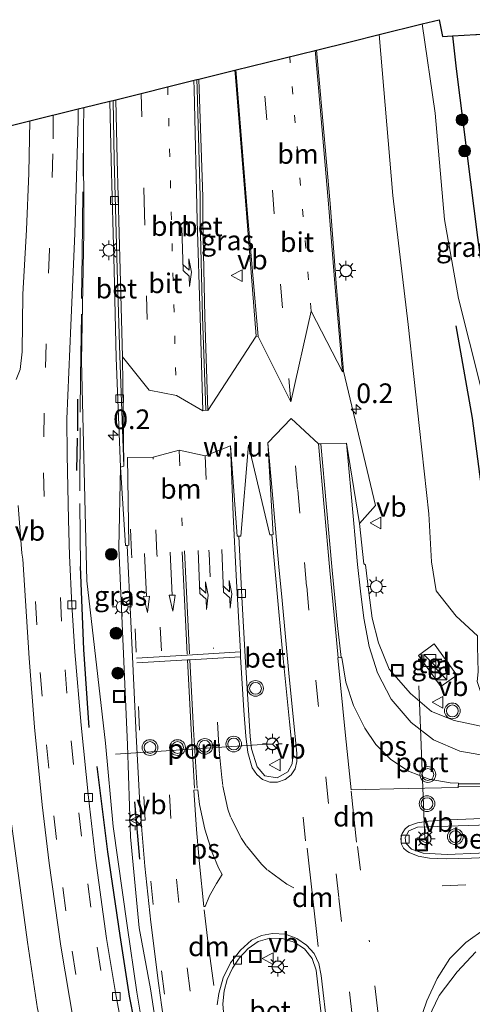
# Model space of a CAD drawing. Units: metres. Extents: x 149997 to 159993, y 406249 to 412505.
# Drawn here: x 150853 to 150911, y 409635 to 409760 of the extents above; entities that cross this region are included whole.
import ezdxf
from ezdxf.enums import TextEntityAlignment as Align

# ---------------------------------------------------------------- set-up
doc = ezdxf.new("R2010")
doc.units = ezdxf.units.M
for name, pattern in [('IE-TERREINAFSCHEIDING', [10, 8, -2]), ('VW-1-3_STREEP', [4, 1, -3]), ('VW-3-9_STREEP', [12, 3, -9])]:
    doc.linetypes.add(name, pattern=pattern)
doc.layers.get('0').update_dxf_attribs({"lineweight": 25})
for name, color, linetype, lineweight in [('B-ME-AM-KILOMETR-S-B1', 7, 'Continuous', 18), ('B-ME-GR-BOOM-S-B1', 93, 'Continuous', 18), ('B-ME-GW-KRUINLIJN-L-B1', 93, 'Continuous', 18), ('B-ME-GW-TEENLIJN-L-B1', 93, 'Continuous', 18), ('B-ME-IE-GRASLAND-GV-B6', 93, 'Continuous', 18), ('B-ME-IE-GRONDWERKLIJN-GROND_NIETINGERICHT-GV-B6', 253, 'Continuous', 18), ('B-ME-IE-HULPGEOMETRIE-L-B1', 53, 'Continuous', 18), ('B-ME-IE-INRICHTINGSELEMENT-S-B1', 253, 'Continuous', 18), ('B-ME-IE-MEUBILAIR_WEGMEUBILAIR-LICHTMAST-S-B1', 8, 'Continuous', 18), ('B-ME-IE-TERREINAFSCHEIDING-RASTERHEKWERK-L-B1', 8, 'IE-TERREINAFSCHEIDING', 18), ('B-ME-VH-VERH_SOORT-BETON-OVERIG-GV-B6', 8, 'IE-TERREINAFSCHEIDING-NATUURLIJK-HOUTWAL', 18), ('B-ME-VH-VERH_SOORT-BITUMEN-GV-B6', 8, 'IE-TERREINAFSCHEIDING-NATUURLIJK-HOUTWAL', 18), ('B-ME-VH-VERH_SOORT-TEGELS-GV-B6', 8, 'Continuous', 18), ('B-ME-VV-KOLK-S-B1', 8, 'Continuous', 18), ('B-ME-VW-MARKERING-13STREEP-045-L-B1', 255, 'VW-1-3_STREEP', 18), ('B-ME-VW-MARKERING-39STREEP-015-L-B1', 255, 'VW-3-9_STREEP', 18), ('B-ME-VW-MARKERING-DRIEHOEK-L-B1', 7, 'VW-HAAIETAND70-R-B', 18), ('B-ME-VW-MARKERING-PIJLLI750-S-B1', 7, 'Continuous', 18), ('B-ME-VW-MARKERING-PIJLRD750-S-B1', 7, 'Continuous', 18), ('B-ME-VW-MARKERING-STREEP-015-L-B1', 7, 'Continuous', 18), ('B-ME-VW-MARKERING-VLAKMARK-GV-B6', 7, 'Continuous', 18), ('B-ME-VW-MEUBILAIR_WEGMEUBILAIR-PORTAAL-L-B1', 8, 'Continuous', 18), ('B-ME-VW-MEUBILAIR_WEGMEUBILAIR-RONA-S-B1', 8, 'Continuous', 18), ('B-ME-VW-MEUBILAIR_WEGMEUBILAIR-VERKEERSBORD-S-B1', 8, 'Continuous', 18), ('B-ME-VW-MEUBILAIR_WEGMEUBILAIR-VERKEERSLICHT-S-B1', 13, 'Continuous', 18)]:
    doc.layers.add(name, color=color, linetype=linetype, lineweight=lineweight)
for name, color, linetype in [('B-ME-GR-BOMENRIJ-L-B1', 10, 'Continuous'), ('B-ME-GW-INSTEEKWATERGANG-L-B1', 10, 'Continuous'), ('B-ME-IE-TERREINAFSCHEIDING-HAAG-L-B1', 10, 'Continuous'), ('B-ME-IE-TERREINAFSCHEIDING-HAAGRASTER-L-B1', 10, 'Continuous'), ('B-ME-IE-TERREINAFSCHEIDING-SCHRIKHEK-L-B1', 10, 'Continuous'), ('B-ME-KG-KADASTRAAL-OPNAMEDTMGRENS-L-B1', 10, 'Continuous')]:
    doc.layers.add(name, color=color, linetype=linetype)
doc.styles.add('NLCS-ISO', font='NLCS-ISO.TTF')
doc.linetypes.add('IE-TERREINAFSCHEIDING-NATUURLIJK-HOUTWAL', pattern='A,7,-1.5,[67,NLCS.SHX,S=0.75,R=45,X=0,Y=0],-1.5,7,-1.5,[70,NLCS.SHX,S=0.75,R=0,X=0,Y=0],-1.5', length=20)
doc.linetypes.add('VW-HAAIETAND70-R-B', pattern='A,0,-0.5,[153,NLCS.SHX,S=1,R=180,X=-0.375,Y=0],-0.5', length=1)

# ---------------------------------------------------------------- blocks, each defined once
blk = doc.blocks.new('hecto')
for p, q in [((0, 0.625), (-0.625, 0)), ((0, -0.625), (0, 0.625)), ((-0.625, 0), (0.625, 0)), ((0.625, 0), (0, -0.625))]:
    blk.add_line(p, q)
blk = doc.blocks.new('pijll')
for p, q in [((0, 0, 0.1), (5.45, 0, 0.1)), ((5.7, 1.05, 0.1), (4, 0.75, 0.1)), ((4, 0.75, 0.1), (5.45, 0.75, 0.1)), ((5.45, 0.75, 0.1), (4.7, 0, 0.1)), ((6.2, 0.75, 0.1), (5.45, 0, 0.1)), ((7.5, 0.75, 0.1), (5.7, 1.05, 0.1)), ((7.5, 0.75, 0.1), (6.2, 0.75, 0.1))]:
    blk.add_line(p, q)
blk = doc.blocks.new('pijl')
for p, q in [((0, 0, 0.1), (5.45, 0, 0.1)), ((7.5, 0, 0.1), (5.45, 0.375, 0.1)), ((5.45, 0.375, 0.1), (5.45, -0.375, 0.1)), ((5.45, -0.375, 0.1), (7.5, 0, 0.1))]:
    blk.add_line(p, q)
blk = doc.blocks.new('boom')
h = blk.add_hatch(color=256)
edge = h.paths.add_edge_path()
edge.add_arc((0, 0), 0.75, 0, 360)
blk.add_circle((0, 0), 0.75)
blk = doc.blocks.new('kast')
blk.add_line((-0.75, -0.75), (0.75, 0.75))
blk.add_lwpolyline([(-0.75, 0.75), (0.75, 0.75), (0.75, -0.75), (-0.75, -0.75)], close=True)
blk = doc.blocks.new('dtb')
blk.add_circle((0, 0), 0.75)
blk = doc.blocks.new('verkeerslicht')
for radius in [1, 0.75]:
    blk.add_circle((0, 0), radius)
blk = doc.blocks.new('lantaarnpaal')
for p, q in [((-0.75, 0), (-1.25, 0)), ((-0.88, 0.88), (-0.53, 0.53)), ((0, 0.75), (0, 1.25)), ((0.53, 0.53), (0.88, 0.88)), ((0.75, 0), (1.25, 0)), ((-0.53, -0.53), (-0.88, -0.88)), ((0, -0.75), (0, -1.25)), ((0.53, -0.53), (0.88, -0.88))]:
    blk.add_line(p, q)
blk.add_circle((0, 0), 0.75)
blk = doc.blocks.new('kolk')
blk.add_lwpolyline([(-0.5, -0.5), (0.5, -0.5), (0.5, 0.5), (-0.5, 0.5)], close=True)
blk = doc.blocks.new('put')
for p, q in [((0.75, 0.75), (-0.75, 0.75)), ((-0.75, 0.75), (-0.75, -0.75)), ((0.75, -0.75), (0.75, 0.75)), ((-0.75, -0.75), (0.75, -0.75))]:
    blk.add_line(p, q)
blk.add_lwpolyline([(-0.625, 0.625), (0.625, 0.625), (0.625, -0.625), (-0.625, -0.625)], close=True)
blk = doc.blocks.new('verkeersbord')
for p, q in [((0, 0.75), (-0.75, -0.625)), ((0.75, -0.625), (0, 0.75)), ((-0.75, -0.625), (0.75, -0.625))]:
    blk.add_line(p, q)
blk = doc.blocks.new('wegwijzer')
for q in [(-0.53, -0.53), (0, 0.75), (0.53, -0.53)]:
    blk.add_line((0, 0), q)
blk.add_circle((0, 0), 0.75)

msp = doc.modelspace()

# ---------------------------------------------------------------- linework, layer by layer
at = {"layer": 'B-ME-GR-BOMENRIJ-L-B1'}
msp.add_polyline3d([(150912.068, 409698.353, 3.781), (150910.554, 409709.688, 3.875), (150908.488, 409721.403, 3.787)], dxfattribs=at)
at = {"layer": 'B-ME-GW-INSTEEKWATERGANG-L-B1'}
msp.add_polyline3d([(150908.0384, 409758.2338, 2.6145), (150908.511, 409754.048, 2.622), (150911.202, 409732.629, 2.622), (150912.683, 409721.726, 2.934), (150913.329, 409709.366, 3.042), (150914.443, 409702.526, 3.055), (150915.187, 409699.088, 3.043)], dxfattribs=at)
at = {"layer": 'B-ME-GW-KRUINLIJN-L-B1'}
msp.add_line((150905.037, 409697.537, 6.883), (150905.356, 409691.433, 6.765), dxfattribs=at)
for points in [[(150898.6934, 409758.4137, 6.2903), (150900.448, 409737.976, 6.441), (150902.411, 409721.584, 6.567), (150903.836, 409708.376, 6.679), (150905.037, 409697.537, 6.883)], [(150870.216, 409624.794, 8.321), (150870.845, 409629.404, 8.429), (150869.672, 409637.162, 8.306), (150868.215, 409644.936, 8.113), (150867.096, 409656.493, 7.9), (150866.714, 409668.186, 7.722), (150865.643, 409693.21, 7.357), (150865.831, 409703.443, 7.36)], [(150849.275, 409691.359, 6.183), (150849.434, 409675.028, 6.372), (150851.895, 409658.77, 6.673), (150854.022, 409643.121, 7.066)], [(150935.31, 409672.93, 7.324), (150927.305, 409672.152, 7.282), (150919.669, 409672.258, 7.179), (150915.998, 409672.674, 7.137), (150913.262, 409673.625, 7.047), (150911.601, 409674.943, 6.988), (150911.178, 409676.223, 6.98), (150911.302, 409677.434, 6.945), (150911.22, 409680.671, 6.802), (150911.209, 409682.024, 6.693), (150908.482, 409684.532, 6.718), (150905.951, 409687.742, 6.692), (150905.356, 409691.433, 6.765)], [(150896.672, 409490.448, 10.052), (150895.939, 409495.292, 10.1), (150892.529, 409505, 9.915), (150888.684, 409520.491, 9.759), (150884.64, 409532.438, 9.407), (150880.767, 409545.467, 9.165), (150875.883, 409561.809, 8.925), (150872.015, 409573.562, 8.608), (150867.817, 409587.302, 8.344), (150864.468, 409600.218, 8.18), (150861.135, 409613.699, 7.921), (150857.908, 409624.483, 7.612), (150855.28, 409634.651, 7.239), (150854.022, 409643.121, 7.066)]]:
    msp.add_polyline3d(points, dxfattribs=at)
at = {"layer": 'B-ME-GW-TEENLIJN-L-B1'}
msp.add_line((150861.142, 409746.362, 6.01), (150861.168, 409733.352, 6.119), dxfattribs=at)
for points in [[(150914.443, 409702.526, 3.055), (150908.782, 409724.88, 3.159), (150907.007, 409734.908, 2.843), (150905.846, 409748.422, 2.753), (150904.181, 409759.7714, 2.8343)], [(150861.584, 409688.998, 6.639), (150860.877, 409716.939, 6.232), (150861.168, 409733.352, 6.119)], [(150868.104, 409624.241, 7.936), (150868.711, 409629.125, 7.869), (150869.068, 409629.889, 7.864), (150867.908, 409636.728, 7.653), (150866.709, 409645.233, 7.489), (150864.904, 409657.795, 7.159), (150863.944, 409668.377, 6.971), (150861.584, 409688.998, 6.639)]]:
    msp.add_polyline3d(points, dxfattribs=at)
at = {"layer": 'B-ME-IE-GRASLAND-GV-B6'}
for points in [[(150906.3219, 409760.3011, 2.7045), (150906.7427, 409758.1611, 2.6876), (150908.0384, 409758.2338, 2.6145), (150908.511, 409754.048, 2.622), (150911.202, 409732.629, 2.622), (150912.683, 409721.726, 2.934), (150913.329, 409709.366, 3.042), (150914.443, 409702.526, 3.055), (150908.782, 409724.88, 3.159), (150907.007, 409734.908, 2.843), (150905.846, 409748.422, 2.753), (150904.181, 409759.7714, 2.8343), (150906.3219, 409760.3011, 2.7045)], [(150898.6934, 409758.4137, 6.2903), (150904.181, 409759.7714, 2.8343), (150905.846, 409748.422, 2.753), (150907.007, 409734.908, 2.843), (150908.782, 409724.88, 3.159), (150914.443, 409702.526, 3.055)], [(150890.7583, 409756.4504, 6.3738), (150895.0123, 409757.5029, 6.3299), (150898.6934, 409758.4137, 6.2903), (150900.448, 409737.976, 6.441), (150902.411, 409721.584, 6.567), (150903.836, 409708.376, 6.679), (150905.037, 409697.537, 6.883), (150905.356, 409691.433, 6.765), (150905.951, 409687.742, 6.692), (150908.482, 409684.532, 6.718), (150911.209, 409682.024, 6.693)], [(150911.209, 409682.024, 6.693), (150908.482, 409684.532, 6.718), (150905.951, 409687.742, 6.692), (150905.356, 409691.433, 6.765), (150905.037, 409697.537, 6.883), (150903.836, 409708.376, 6.679), (150902.411, 409721.584, 6.567), (150900.448, 409737.976, 6.441), (150898.6934, 409758.4137, 6.2903)], [(150911.202, 409732.629, 2.622), (150908.511, 409754.048, 2.622), (150908.0384, 409758.2338, 2.6145), (150911.0017, 409758.4001, 2.058)], [(150912.421, 409670.388, 7.264), (150908.26, 409671.243, 7.294), (150905.372, 409672.395, 7.264), (150902.679, 409674.703, 7.251), (150899.978, 409677.773, 7.206), (150898.636, 409681.144, 7.186), (150897.833, 409684.273, 7.155), (150897.409, 409687.533, 7.101), (150896.975, 409691.059, 7.053), (150896.756, 409691.167, 7.067), (150896.233, 409696.308, 6.996), (150898.259, 409698.584, 6.92), (150894.193, 409715.653, 6.831), (150893.271, 409726.807, 6.705), (150892.491, 409736.928, 6.605), (150891.076, 409752.682, 6.405), (150890.7583, 409756.4504, 6.3738)], [(150883.098, 409720.082, 6.972), (150876.949, 409710.647, 7.104), (150876.579, 409722.555, 6.99), (150876.296, 409734.696, 6.898), (150876.301, 409737.779, 6.908), (150875.844, 409751.475, 6.736), (150875.8058, 409752.7507, 6.7193), (150880.3731, 409753.8808, 6.6276), (150880.442, 409753.009, 6.638), (150881.843, 409735.713, 6.802), (150883.098, 409720.082, 6.972)], [(150865.853, 409633.288, 7.58), (150865.312, 409636.201, 7.52), (150864.07, 409643.581, 7.358), (150862.672, 409653.777, 7.126), (150861.776, 409661.489, 6.911), (150860.845, 409670.662, 6.758), (150860.06, 409679.997, 6.6), (150859.657, 409685.956, 6.473), (150859.359, 409692.206, 6.375), (150859.229, 409696.752, 6.294), (150859.054, 409705.014, 6.202), (150859.035, 409709.573, 6.098), (150859.534, 409721.457, 5.922), (150860.045, 409733.123, 5.858), (150860.463, 409747.566, 5.822), (150860.4789, 409748.9585, 5.8269), (150861.1852, 409749.1333, 6.0067), (150861.142, 409746.362, 6.01), (150861.168, 409733.352, 6.119), (150860.877, 409716.939, 6.232), (150861.584, 409688.998, 6.639), (150863.944, 409668.377, 6.971), (150864.904, 409657.795, 7.159), (150866.709, 409645.233, 7.489), (150867.908, 409636.728, 7.653), (150869.068, 409629.889, 7.864)], [(150869.068, 409629.889, 7.864), (150867.908, 409636.728, 7.653), (150866.709, 409645.233, 7.489), (150864.904, 409657.795, 7.159), (150863.944, 409668.377, 6.971), (150861.584, 409688.998, 6.639), (150860.877, 409716.939, 6.232), (150861.168, 409733.352, 6.119), (150861.142, 409746.362, 6.01), (150861.1852, 409749.1333, 6.0067), (150864.4932, 409749.9517, 6.7916)], [(150864.4932, 409749.9517, 6.7916), (150864.679, 409742.466, 6.88), (150865.024, 409728.467, 7), (150865.305, 409717.353, 7.13), (150865.831, 409703.443, 7.36), (150865.643, 409693.21, 7.357), (150866.714, 409668.186, 7.722), (150867.096, 409656.493, 7.9), (150868.215, 409644.936, 8.113), (150869.672, 409637.162, 8.306), (150870.845, 409629.404, 8.429)], [(150836.7642, 409743.0909, 5.3521), (150854.3374, 409747.4389, 5.7031), (150854.202, 409740.812, 5.748), (150853.883, 409733.585, 5.778), (150853.447, 409725.414, 5.856), (150853.332, 409718.086, 5.948), (150853.088, 409715.877, 6), (150852.607, 409714.591, 6.006)], [(150870.845, 409629.404, 8.429), (150869.672, 409637.162, 8.306), (150868.215, 409644.936, 8.113), (150867.096, 409656.493, 7.9), (150866.714, 409668.186, 7.722), (150865.643, 409693.21, 7.357), (150865.831, 409703.443, 7.36), (150866.472, 409693.487, 7.413), (150866.704, 409693.507, 7.285), (150867.149, 409683.835, 7.431), (150867.528, 409675.743, 7.589), (150867.82, 409669.38, 7.688), (150868.334, 409659.879, 7.833), (150868.936, 409652.761, 7.93), (150869.714, 409645.655, 8.028), (150870.68, 409637.894, 8.171), (150871.717, 409630.252, 8.351)], [(150852.841, 409698.575, 6.262), (150853.3, 409692.51, 6.362), (150853.433, 409691.747, 6.37), (150854.224, 409679.201, 6.588), (150854.923, 409670.413, 6.729), (150855.884, 409660.543, 6.931), (150856.791, 409653.125, 7.079), (150858.253, 409642.602, 7.359), (150859.932, 409632.822, 7.6)], [(150906.567, 409675.579, 7.153), (150908.586, 409677.026, 7.15), (150905.717, 409681, 7.108), (150903.7, 409679.526, 7.113), (150906.567, 409675.579, 7.153)], [(150851.895, 409658.77, 6.673), (150854.022, 409643.121, 7.066)], [(150855.28, 409634.651, 7.239), (150854.022, 409643.121, 7.066), (150851.895, 409658.77, 6.673)], [(150854.022, 409643.121, 7.066), (150855.28, 409634.651, 7.239)], [(150904.968, 409633.469, 7.735), (150906.352, 409636.334, 7.656), (150908.645, 409639.344, 7.556), (150910.994, 409641.869, 7.485)]]:
    msp.add_polyline3d(points, dxfattribs=at)
at = {"layer": 'B-ME-IE-GRONDWERKLIJN-GROND_NIETINGERICHT-GV-B6'}
msp.add_polyline3d([(150890.093, 409723.281, 6.957), (150894.041, 409715.579, 6.831), (150894.193, 409715.653, 6.831), (150898.259, 409698.584, 6.92), (150896.233, 409696.308, 6.996), (150894.562, 409706.497, 6.911), (150891.295, 409706.415, 6.987), (150891.011, 409706.416, 7), (150887.55, 409709.639, 7.046), (150884.577, 409706.543, 7.155), (150885.259, 409694.906, 7.271), (150885.06, 409694.869, 7.269), (150884.838, 409694.843, 7.384), (150882.101, 409706.279, 7.455), (150881.119, 409694.675, 7.458), (150880.895, 409694.704, 7.333), (150880.67, 409694.674, 7.363), (150879.838, 409706.148, 7.236), (150876.617, 409704.883, 7.221), (150873.301, 409705.594, 7.224), (150869.98, 409704.725, 7.209), (150866.723, 409704.68, 7.148), (150866.909, 409693.543, 7.31), (150866.704, 409693.507, 7.285), (150866.472, 409693.487, 7.413), (150865.831, 409703.443, 7.36), (150866.279, 409703.59, 7.074), (150866.103, 409717.482, 6.92), (150869.475, 409713.246, 7.112), (150872.948, 409712.563, 7.124), (150876.327, 409710.615, 7.102), (150876.688, 409710.697, 7.076), (150876.949, 409710.647, 7.104), (150883.098, 409720.082, 6.972), (150883.339, 409720.046, 7.008), (150887.475, 409711.738, 7.109), (150890.093, 409723.281, 6.957)], dxfattribs=at)
at = {"layer": 'B-ME-IE-HULPGEOMETRIE-L-B1'}
for p, q in [((150883.098, 409720.082, 6.972), (150876.949, 409710.647, 7.104)), ((150898.259, 409698.584, 6.92), (150894.193, 409715.653, 6.831)), ((150876.949, 409710.647, 7.104), (150876.688, 409710.697, 7.076)), ((150866.279, 409703.59, 7.074), (150865.831, 409703.443, 7.36))]:
    msp.add_line(p, q, dxfattribs=at)
for points in [[(150894.193, 409715.653, 6.831), (150894.041, 409715.579, 6.831), (150890.093, 409723.281, 6.957), (150887.475, 409711.738, 7.109), (150883.339, 409720.046, 7.008), (150883.098, 409720.082, 6.972)], [(150876.688, 409710.697, 7.076), (150876.327, 409710.615, 7.102), (150872.948, 409712.563, 7.124), (150869.475, 409713.246, 7.112), (150866.103, 409717.482, 6.92), (150866.279, 409703.59, 7.074)]]:
    msp.add_polyline3d(points, dxfattribs=at)
at = {"layer": 'B-ME-IE-TERREINAFSCHEIDING-HAAG-L-B1'}
msp.add_polyline3d([(150868.246, 409629.811, 7.774), (150867.006, 409636.243, 7.619), (150865.802, 409643.937, 7.451), (150864.223, 409654.565, 7.198), (150862.864, 409665.399, 7)], dxfattribs=at)
at = {"layer": 'B-ME-IE-TERREINAFSCHEIDING-HAAGRASTER-L-B1'}
msp.add_polyline3d([(150861.862, 409670.391, 6.846), (150861.184, 409680.295, 6.71), (150860.742, 409690.838, 6.462)], dxfattribs=at)
at = {"layer": 'B-ME-IE-TERREINAFSCHEIDING-RASTERHEKWERK-L-B1'}
msp.add_polyline3d([(150860.742, 409690.838, 6.462), (150860.686, 409700.441, 6.356), (150860.758, 409714.887, 6.122), (150860.979, 409730.432, 5.958), (150861.142, 409746.362, 6.01), (150861.1852, 409749.1333, 6.0067)], dxfattribs=at)
at = {"layer": 'B-ME-IE-TERREINAFSCHEIDING-SCHRIKHEK-L-B1'}
for p, q in [((150860.4, 409712.109, 6.945), (150860.36, 409708.065, 7.012)), ((150860.321, 409707.116, 6.995), (150860.272, 409703.036, 6.995)), ((150868.301, 409653.657, 7.996), (150867.675, 409660.937, 7.912))]:
    msp.add_line(p, q, dxfattribs=at)
at = {"layer": 'B-ME-KG-KADASTRAAL-OPNAMEDTMGRENS-L-B1'}
msp.add_polyline3d([(150836.7642, 409743.0909, 5.3521), (150854.3374, 409747.4389, 5.7031), (150860.4789, 409748.9585, 5.8269), (150861.1852, 409749.1333, 6.0067), (150864.4932, 409749.9517, 6.7916), (150864.895, 409750.0512, 6.4531), (150875.5599, 409752.6899, 6.6651), (150875.8058, 409752.7507, 6.7193), (150880.3731, 409753.8808, 6.6276), (150890.7583, 409756.4504, 6.3738), (150895.0123, 409757.5029, 6.3299), (150898.6934, 409758.4137, 6.2903), (150904.181, 409759.7714, 2.8343), (150906.3219, 409760.3011, 2.7045), (150906.7427, 409758.1611, 2.6876), (150908.0384, 409758.2338, 2.6145), (150911.0017, 409758.4001, 2.058), (150911.1018, 409758.4057, 1.842), (150933.1867, 409759.6451, 1.842), (150937.4427, 409701.1263, 1.842), (151157.555, 409676.103, 1.842)], dxfattribs=at)
at = {"layer": 'B-ME-VH-VERH_SOORT-BETON-OVERIG-GV-B6'}
for points in [[(150876.579, 409722.555, 6.99), (150876.949, 409710.647, 7.104), (150876.688, 409710.697, 7.076), (150876.285, 409722.577, 6.938), (150875.969, 409734.784, 6.838), (150875.969, 409737.782, 6.838), (150875.593, 409751.553, 6.678), (150875.5599, 409752.6899, 6.6651), (150875.8058, 409752.7507, 6.7193), (150875.844, 409751.475, 6.736), (150876.301, 409737.779, 6.908), (150876.296, 409734.696, 6.898), (150876.579, 409722.555, 6.99)], [(150865.831, 409703.443, 7.36), (150865.305, 409717.353, 7.13), (150865.024, 409728.467, 7), (150864.679, 409742.466, 6.88), (150864.4932, 409749.9517, 6.7916), (150864.895, 409750.0512, 6.4531), (150865.045, 409742.538, 6.542), (150865.419, 409728.624, 6.712), (150865.763, 409717.576, 6.842), (150866.279, 409703.59, 7.074), (150865.831, 409703.443, 7.36)], [(150885.06, 409694.869, 7.269), (150885.71, 409687.852, 7.358), (150886.434, 409679.994, 7.475), (150887.339, 409671.074, 7.567), (150887.748, 409666.909, 7.611), (150887.678, 409665.772, 7.614), (150887.109, 409664.727, 7.638), (150885.746, 409663.974, 7.679), (150884.202, 409664.216, 7.679), (150883.197, 409665.396, 7.664), (150882.494, 409667.66, 7.639), (150882.323, 409669.219, 7.612), (150882.189, 409671.222, 7.604), (150881.669, 409679.405, 7.497), (150881.26, 409686.925, 7.398), (150880.895, 409694.704, 7.333), (150881.119, 409694.675, 7.458), (150882.101, 409706.279, 7.455), (150884.838, 409694.843, 7.384), (150885.06, 409694.869, 7.269)], [(150917.55, 409658.062, 7.573), (150917.952, 409656.406, 7.691), (150918.338, 409654.929, 7.655), (150918.36, 409654.712, 7.614), (150911.363, 409654.407, 7.604), (150907.373, 409654.255, 7.59), (150904.32, 409654.424, 7.599), (150902.826, 409654.906, 7.562), (150902.104, 409655.687, 7.555), (150902.028, 409656.411, 7.56), (150902.496, 409657.262, 7.523), (150903.571, 409657.702, 7.526), (150916.528, 409658.149, 7.463), (150917.538, 409658.221, 7.469), (150917.55, 409658.062, 7.573)], [(150878.989, 409633.696, 8.111), (150878.851, 409635.267, 8.083), (150879.008, 409636.919, 8.062), (150879.404, 409638.377, 8.037), (150880.078, 409639.811, 8.018), (150880.84, 409640.923, 7.989), (150880.978, 409641.117, 7.996), (150882.054, 409642.276, 8.016), (150883.331, 409643.181, 8.016), (150884.841, 409643.615, 8.018), (150886.412, 409643.568, 8.006), (150887.917, 409643.119, 8.009), (150889.219, 409642.25, 8.013), (150890.204, 409641.026, 8.004), (150890.727, 409639.539, 8.023), (150891.505, 409632.481, 8.111)]]:
    msp.add_polyline3d(points, dxfattribs=at)
at = {"layer": 'B-ME-VH-VERH_SOORT-BITUMEN-GV-B6'}
for points in [[(150893.271, 409726.807, 6.705), (150894.193, 409715.653, 6.831), (150894.041, 409715.579, 6.831), (150890.093, 409723.281, 6.957), (150887.475, 409711.738, 7.109), (150883.339, 409720.046, 7.008), (150883.098, 409720.082, 6.972), (150881.843, 409735.713, 6.802), (150880.442, 409753.009, 6.638), (150880.3731, 409753.8808, 6.6276), (150890.7583, 409756.4504, 6.3738), (150891.076, 409752.682, 6.405), (150892.491, 409736.928, 6.605), (150893.271, 409726.807, 6.705)], [(150876.285, 409722.577, 6.938), (150876.688, 409710.697, 7.076), (150876.327, 409710.615, 7.102), (150872.948, 409712.563, 7.124), (150869.475, 409713.246, 7.112), (150866.103, 409717.482, 6.92), (150866.279, 409703.59, 7.074), (150865.763, 409717.576, 6.842), (150865.419, 409728.624, 6.712), (150865.045, 409742.538, 6.542), (150864.895, 409750.0512, 6.4531), (150875.5599, 409752.6899, 6.6651), (150875.593, 409751.553, 6.678), (150875.969, 409737.782, 6.838), (150875.969, 409734.784, 6.838), (150876.285, 409722.577, 6.938)], [(150852.607, 409714.591, 6.006), (150853.088, 409715.877, 6), (150853.332, 409718.086, 5.948), (150853.447, 409725.414, 5.856), (150853.883, 409733.585, 5.778), (150854.202, 409740.812, 5.748), (150854.3374, 409747.4389, 5.7031), (150860.4789, 409748.9585, 5.8269), (150860.463, 409747.566, 5.822), (150860.045, 409733.123, 5.858), (150859.534, 409721.457, 5.922), (150859.035, 409709.573, 6.098), (150859.054, 409705.014, 6.202)], [(150871.717, 409630.252, 8.351), (150870.68, 409637.894, 8.171), (150869.714, 409645.655, 8.028), (150868.936, 409652.761, 7.93), (150868.334, 409659.879, 7.833), (150867.82, 409669.38, 7.688), (150867.528, 409675.743, 7.589), (150867.149, 409683.835, 7.431), (150866.704, 409693.507, 7.285), (150866.909, 409693.543, 7.31), (150866.723, 409704.68, 7.148), (150869.98, 409704.725, 7.209), (150873.301, 409705.594, 7.224), (150876.617, 409704.883, 7.221), (150879.838, 409706.148, 7.236), (150880.67, 409694.674, 7.363), (150880.895, 409694.704, 7.333), (150881.26, 409686.925, 7.398), (150881.669, 409679.405, 7.497), (150882.189, 409671.222, 7.604), (150882.323, 409669.219, 7.612), (150882.494, 409667.66, 7.639), (150883.197, 409665.396, 7.664), (150884.202, 409664.216, 7.679), (150885.746, 409663.974, 7.679), (150887.109, 409664.727, 7.638), (150887.678, 409665.772, 7.614), (150887.748, 409666.909, 7.611), (150887.339, 409671.074, 7.567), (150886.434, 409679.994, 7.475), (150885.71, 409687.852, 7.358), (150885.06, 409694.869, 7.269), (150885.259, 409694.906, 7.271), (150884.577, 409706.543, 7.155), (150887.55, 409709.639, 7.046), (150891.011, 409706.416, 7), (150891.295, 409706.415, 6.987), (150894.562, 409706.497, 6.911), (150896.233, 409696.308, 6.996), (150896.756, 409691.167, 7.067), (150896.975, 409691.059, 7.053), (150897.409, 409687.533, 7.101), (150897.833, 409684.273, 7.155), (150898.636, 409681.144, 7.186), (150899.978, 409677.773, 7.206), (150902.679, 409674.703, 7.251), (150905.372, 409672.395, 7.264), (150908.26, 409671.243, 7.294), (150912.421, 409670.388, 7.264)], [(150859.054, 409705.014, 6.202), (150859.229, 409696.752, 6.294), (150859.359, 409692.206, 6.375), (150859.657, 409685.956, 6.473), (150860.06, 409679.997, 6.6), (150860.845, 409670.662, 6.758), (150861.776, 409661.489, 6.911), (150862.672, 409653.777, 7.126), (150864.07, 409643.581, 7.358), (150865.312, 409636.201, 7.52), (150865.853, 409633.288, 7.58)], [(150859.932, 409632.822, 7.6), (150858.253, 409642.602, 7.359), (150856.791, 409653.125, 7.079), (150855.884, 409660.543, 6.931), (150854.923, 409670.413, 6.729), (150854.224, 409679.201, 6.588), (150853.433, 409691.747, 6.37), (150853.3, 409692.51, 6.362), (150852.841, 409698.575, 6.262)], [(150916.528, 409658.149, 7.463), (150903.571, 409657.702, 7.526), (150902.496, 409657.262, 7.523), (150902.028, 409656.411, 7.56), (150902.104, 409655.687, 7.555), (150902.826, 409654.906, 7.562), (150904.32, 409654.424, 7.599), (150907.373, 409654.255, 7.59), (150911.363, 409654.407, 7.604)], [(150891.505, 409632.481, 8.111), (150890.727, 409639.539, 8.023), (150890.204, 409641.026, 8.004), (150889.219, 409642.25, 8.013), (150887.917, 409643.119, 8.009), (150886.412, 409643.568, 8.006), (150884.841, 409643.615, 8.018), (150883.331, 409643.181, 8.016), (150882.054, 409642.276, 8.016), (150880.978, 409641.117, 7.996), (150880.84, 409640.923, 7.989), (150880.078, 409639.811, 8.018), (150879.404, 409638.377, 8.037), (150879.008, 409636.919, 8.062), (150878.851, 409635.267, 8.083), (150878.989, 409633.696, 8.111)], [(150910.994, 409641.869, 7.485), (150908.645, 409639.344, 7.556), (150906.352, 409636.334, 7.656), (150904.968, 409633.469, 7.735)]]:
    msp.add_polyline3d(points, dxfattribs=at)
at = {"layer": 'B-ME-VH-VERH_SOORT-TEGELS-GV-B6'}
msp.add_polyline3d([(150903.7, 409679.526, 7.113), (150905.717, 409681, 7.108), (150908.586, 409677.026, 7.15), (150906.567, 409675.579, 7.153), (150903.7, 409679.526, 7.113)], dxfattribs=at)
at = {"layer": 'B-ME-VW-MARKERING-13STREEP-045-L-B1'}
for points in [[(150890.093, 409723.281, 6.957), (150887.738, 409750.836, 6.615), (150887.3604, 409755.6096, 6.5639)], [(150871.851, 409751.7722, 6.6983), (150872.077, 409743.874, 6.772), (150872.5, 409728.124, 6.952), (150872.948, 409712.563, 7.124)], [(150873.301, 409705.594, 7.224), (150873.348, 409704.602, 7.24), (150873.523, 409700.248, 7.296), (150873.647, 409696.992, 7.331), (150873.698, 409695.991, 7.346)]]:
    msp.add_polyline3d(points, dxfattribs=at)
at = {"layer": 'B-ME-VW-MARKERING-39STREEP-015-L-B1'}
for p, q in [((150889.356, 409655.994, 7.792), (150888.42, 409665.23, 7.639)), ((150895.979, 409655.243, 7.698), (150897.484, 409643.123, 7.809))]:
    msp.add_line(p, q, dxfattribs=at)
for points in [[(150887.475, 409711.738, 7.109), (150885.392, 409735.636, 6.849), (150883.862, 409754.744, 6.6701)], [(150868.4786, 409750.9378, 6.6784), (150868.85, 409737.206, 6.804), (150869.475, 409713.246, 7.112)], [(150857.3084, 409748.174, 5.8374), (150857.254, 409743.261, 5.858), (150856.805, 409731.087, 5.926), (150856.383, 409719.103, 6.072), (150856.134, 409710.319, 6.228), (150856.068, 409702.709, 6.306), (150856.205, 409695.919, 6.394)], [(150896.669, 409621.919, 8.114), (150895.28, 409633.792, 7.989), (150893.57, 409648.795, 7.846), (150892.245, 409661.104, 7.705), (150890.974, 409673.395, 7.514), (150889.794, 409685.302, 7.335), (150889.499, 409688.334, 7.294), (150888.62, 409697.589, 7.157), (150888.352, 409700.65, 7.116), (150887.55, 409709.639, 7.046)], [(150907.993, 409494.877, 10.228), (150904.733, 409505.385, 10.071), (150901.134, 409517.015, 9.888), (150897.67, 409528.187, 9.69), (150894.32, 409538.978, 9.509), (150891.019, 409549.647, 9.313), (150887.755, 409560.346, 9.148), (150884.495, 409571.712, 9.016), (150881.786, 409582.006, 8.883), (150879.223, 409592.935, 8.766), (150876.98, 409603.397, 8.686), (150874.824, 409614.666, 8.569), (150873.037, 409625.265, 8.433), (150871.425, 409636.49, 8.213), (150870.004, 409647.879, 8.009), (150868.981, 409658.609, 7.868), (150868.279, 409670.045, 7.701), (150867.848, 409679.926, 7.556), (150867.248, 409692.59, 7.343), (150866.723, 409704.68, 7.148)], [(150871.038, 409680.115, 7.573), (150870.47, 409692.486, 7.395), (150869.98, 409704.725, 7.209)], [(150876.617, 409704.883, 7.221), (150877.102, 409692.501, 7.37), (150877.664, 409680.395, 7.537)], [(150902.448, 409489.57, 10.429), (150899.429, 409499.334, 10.284), (150896.48, 409508.907, 10.127), (150893.522, 409518.473, 9.958), (150890.58, 409528.05, 9.739), (150887.639, 409537.623, 9.532), (150884.692, 409547.192, 9.334), (150881.731, 409556.756, 9.149), (150878.786, 409566.328, 8.955), (150875.869, 409575.915, 8.77), (150873.054, 409585.541, 8.574), (150870.363, 409595.199, 8.419), (150867.751, 409604.893, 8.254), (150865.464, 409613.615, 8.104), (150863.541, 409621.413, 7.91), (150861.779, 409630.03, 7.69), (150860.148, 409639.006, 7.478), (150858.911, 409647.073, 7.262), (150857.706, 409656.161, 7.051), (150856.723, 409665.201, 6.864), (150855.873, 409674.362, 6.686), (150855.218, 409683.405, 6.54), (150854.694, 409693.584, 6.392)], [(150905.743, 409491.591, 10.354), (150903.222, 409499.698, 10.245), (150900.264, 409509.287, 10.075), (150897.298, 409518.876, 9.888), (150894.334, 409528.459, 9.695), (150891.373, 409538.044, 9.488), (150888.42, 409547.632, 9.279), (150885.457, 409557.232, 9.069), (150882.509, 409566.809, 8.873), (150879.574, 409576.401, 8.703), (150876.723, 409586.012, 8.525), (150873.985, 409595.664, 8.355), (150871.341, 409605.328, 8.154), (150869.038, 409614.048, 8.018), (150867.046, 409621.821, 7.888), (150865.008, 409630.473, 7.688), (150863.326, 409639.485, 7.479), (150862.066, 409647.529, 7.276), (150860.876, 409656.548, 7.073), (150859.873, 409665.677, 6.881), (150859.021, 409674.725, 6.714), (150858.355, 409683.888, 6.551), (150857.882, 409693.723, 6.39)], [(150887.852, 409649.989, 7.899), (150886.969, 409650.466, 7.898), (150884.484, 409652.279, 7.872), (150883.745, 409653.018, 7.863), (150881.805, 409655.402, 7.847), (150881.227, 409656.255, 7.837), (150879.819, 409659.027, 7.815), (150879.481, 409660.005, 7.804), (150878.85, 409663.006, 7.782), (150878.725, 409664.004, 7.767), (150878.412, 409667.05, 7.737), (150878.325, 409668.052, 7.722), (150877.86, 409676.111, 7.595)], [(150911.068, 409496.013, 10.146), (150907.975, 409506.084, 9.993), (150904.202, 409518.155, 9.797), (150900.791, 409529.141, 9.597), (150897.406, 409540.048, 9.427), (150894.151, 409550.579, 9.241), (150890.902, 409561.222, 9.092), (150887.718, 409572.317, 8.941), (150884.963, 409582.765, 8.813), (150882.407, 409593.56, 8.685), (150880.188, 409604.116, 8.603), (150878.067, 409615.237, 8.496), (150876.309, 409625.805, 8.379), (150874.694, 409636.867, 8.212), (150873.244, 409648.137, 8.043), (150872.246, 409658.809, 7.893), (150871.517, 409670.242, 7.719)], [(151005.473, 409651.641, 7.012), (151002.486, 409651.961, 7.048), (150999.064, 409652.242, 7.077), (150993.373, 409652.567, 7.133), (150990.35, 409652.709, 7.157), (150981.403, 409652.946, 7.251), (150978.349, 409652.956, 7.27), (150969.417, 409652.813, 7.333), (150957.465, 409652.375, 7.405), (150950.29, 409652.076, 7.451), (150940.906, 409651.656, 7.492), (150930.556, 409651.244, 7.535), (150921.621, 409650.858, 7.524), (150918.606, 409650.735, 7.53), (150909.707, 409650.38, 7.579), (150906.703, 409650.257, 7.592)]]:
    msp.add_polyline3d(points, dxfattribs=at)
at = {"layer": 'B-ME-VW-MARKERING-DRIEHOEK-L-B1'}
for p, q in [((150895.164, 409662.292, 7.607), (150895.832, 409655.799, 7.695)), ((150890.97, 409642.558, 7.991), (150889.557, 409655.049, 7.805))]:
    msp.add_line(p, q, dxfattribs=at)
msp.add_polyline3d([(150877.712, 409637.596, 8.117), (150876.985, 409642.899, 8.059), (150876.492, 409647.211, 8.018)], dxfattribs=at)
at = {"layer": 'B-ME-VW-MARKERING-STREEP-015-L-B1'}
for p, q in [((150873.695, 409692.688, 7.387), (150874.322, 409679.712, 7.578)), ((150873.988, 409692.808, 7.38), (150874.623, 409679.727, 7.589))]:
    msp.add_line(p, q, dxfattribs=at)
for points in [[(150890.5931, 409756.4095, 6.3924), (150890.904, 409752.598, 6.433), (150892.261, 409736.902, 6.605), (150893.066, 409726.766, 6.729), (150894.041, 409715.579, 6.831)], [(150883.339, 409720.046, 7.008), (150881.989, 409735.631, 6.824), (150880.589, 409752.974, 6.646), (150880.5165, 409753.9163, 6.6357)], [(150875.1713, 409752.5938, 6.6707), (150875.203, 409751.457, 6.682), (150875.585, 409734.774, 6.868), (150875.966, 409722.528, 6.996), (150876.327, 409710.615, 7.102)], [(150865.2484, 409750.1386, 6.5033), (150865.433, 409742.491, 6.582), (150865.802, 409728.54, 6.766), (150866.103, 409717.482, 6.92)], [(150884.577, 409706.543, 7.155), (150885.125, 409700.452, 7.221), (150885.984, 409690.776, 7.321)], [(150891.011, 409706.416, 7), (150891.721, 409698.348, 7.089), (150892.449, 409690.334, 7.184)], [(150891.295, 409706.415, 6.987), (150892.022, 409698.38, 7.085), (150892.746, 409690.351, 7.183)], [(150913.208, 409666.621, 7.383), (150912.356, 409666.779, 7.324), (150908.951, 409667.383, 7.354), (150905.628, 409668.826, 7.362), (150902.761, 409670.999, 7.341), (150900.235, 409673.953, 7.317), (150898.501, 409677.303, 7.278), (150897.423, 409680.686, 7.241), (150896.753, 409684.273, 7.193), (150896.33, 409687.709, 7.136), (150895.975, 409691.089, 7.097), (150895.137, 409700.051, 6.971), (150894.562, 409706.497, 6.911)], [(150881.11, 409679.367, 7.529), (150881.073, 409679.977, 7.52), (150880.54, 409689.685, 7.416), (150880.181, 409697.4, 7.327), (150879.838, 409706.148, 7.236)], [(150888.26, 409666.069, 7.628), (150888.236, 409667.114, 7.62), (150887.258, 409676.799, 7.523), (150886.368, 409686.493, 7.382), (150885.984, 409690.776, 7.321)], [(150892.449, 409690.334, 7.184), (150893.114, 409683.32, 7.313), (150893.513, 409679.242, 7.361)], [(150892.746, 409690.351, 7.183), (150893.423, 409683.331, 7.305), (150893.866, 409679.279, 7.355)], [(150867.886, 409679.178, 7.549), (150874.331, 409679.565, 7.586), (150881.073, 409679.977, 7.52)], [(150867.924, 409678.579, 7.553), (150874.377, 409678.975, 7.597), (150874.664, 409678.983, 7.595), (150881.11, 409679.367, 7.529)], [(150874.377, 409678.975, 7.597), (150874.807, 409670.107, 7.715), (150875.236, 409662.667, 7.83)], [(150874.664, 409678.983, 7.595), (150875.114, 409670.122, 7.723), (150875.574, 409662.673, 7.827)], [(150881.11, 409679.367, 7.529), (150881.52, 409672.526, 7.599), (150881.775, 409669.273, 7.642), (150882.033, 409667.216, 7.66), (150882.596, 409665.258, 7.689), (150883.158, 409664.421, 7.706), (150883.904, 409663.76, 7.703), (150884.835, 409663.429, 7.707), (150885.815, 409663.418, 7.702), (150886.766, 409663.75, 7.683), (150887.526, 409664.373, 7.649), (150888.032, 409665.117, 7.657), (150888.26, 409666.069, 7.628)], [(150908.824, 409663.231, 7.439), (150910.603, 409663.223, 7.415), (150912.648, 409663.235, 7.45), (150913.275, 409663.246, 7.459), (150920.686, 409663.37, 7.415), (150928.488, 409663.553, 7.425)], [(150908.834, 409662.846, 7.439), (150912.648, 409662.895, 7.462), (150913.276, 409662.898, 7.462), (150920.699, 409663.039, 7.411), (150928.505, 409663.232, 7.431)], [(150902.193, 409654.695, 7.617), (150901.785, 409655.038, 7.622), (150901.533, 409655.539, 7.613), (150901.471, 409656.251, 7.597), (150901.623, 409656.903, 7.587), (150902.017, 409657.504, 7.59), (150902.473, 409657.86, 7.551), (150903.583, 409658.245, 7.541), (150904.976, 409658.473, 7.537), (150906.701, 409658.58, 7.511), (150912.752, 409658.874, 7.506), (150913.367, 409658.916, 7.503), (150913.51, 409658.918, 7.495)], [(150918.282, 409654.096, 7.618), (150910.456, 409653.778, 7.619), (150907.224, 409653.679, 7.607), (150905.1, 409653.776, 7.607), (150903.657, 409654.044, 7.615), (150902.528, 409654.493, 7.608), (150902.193, 409654.695, 7.617)], [(150903.573, 409619.888, 8.013), (150903.06, 409623.935, 7.944), (150902.879, 409626.981, 7.893), (150903.149, 409630.046, 7.817), (150903.769, 409632.688, 7.763), (150904.762, 409635.635, 7.701), (150906.072, 409638.475, 7.631), (150907.675, 409641.009, 7.574), (150909.718, 409643.068, 7.523), (150912.247, 409644.82, 7.487), (150915.288, 409646.269, 7.48), (150917.843, 409646.887, 7.462)], [(150878.148, 409635.155, 8.128), (150878.332, 409636.559, 8.118), (150878.886, 409638.572, 8.076), (150879.814, 409640.454, 8.046), (150881.077, 409642.095, 8.023), (150882.494, 409643.366, 8.024), (150883.745, 409643.947, 8.026), (150885.176, 409644.209, 8.031), (150886.798, 409644.117, 8.02), (150888.268, 409643.587, 8.008), (150889.497, 409642.733, 8.008), (150890.46, 409641.661, 8.01), (150891.057, 409640.387, 8.011), (150891.336, 409638.858, 8.031), (150892.143, 409631.908, 8.108)], [(150898.146, 409637.542, 7.855), (150898.656, 409633.253, 7.891), (150899.643, 409625.012, 7.984), (150900.316, 409619.437, 8.072)]]:
    msp.add_polyline3d(points, dxfattribs=at)
at = {"layer": 'B-ME-VW-MARKERING-VLAKMARK-GV-B6'}
for points in [[(150908.79, 409663.312, 7.439), (150908.773, 409662.753, 7.451), (150902.41, 409662.63, 7.495), (150895.148, 409662.461, 7.611), (150894.445, 409669.337, 7.514), (150893.46, 409679.225, 7.367), (150893.955, 409679.275, 7.355), (150894.49, 409676.133, 7.396), (150895.454, 409673.161, 7.429), (150896.892, 409670.29, 7.452), (150898.298, 409668.225, 7.467), (150900.186, 409666.323, 7.469), (150902.442, 409664.811, 7.463), (150905.051, 409663.825, 7.451), (150907.749, 409663.365, 7.446), (150908.79, 409663.312, 7.439)], [(150875.168, 409662.416, 7.819), (150875.673, 409662.467, 7.816), (150875.895, 409660.612, 7.836), (150876.559, 409657.473, 7.873), (150877.513, 409654.479, 7.894), (150878.308, 409652.556, 7.914), (150878.758, 409651.707, 7.93), (150878.029, 409650.548, 7.961), (150877.141, 409648.984, 7.992), (150876.604, 409647.645, 8.014), (150876.452, 409647.65, 8.014), (150875.889, 409653.064, 7.947), (150875.503, 409657.416, 7.887), (150875.168, 409662.416, 7.819)]]:
    msp.add_polyline3d(points, dxfattribs=at)
at = {"layer": 'B-ME-VW-MEUBILAIR_WEGMEUBILAIR-PORTAAL-L-B1'}
for p, q in [((150903.753, 409675.665, 13.668), (150904.527, 409656.246, 13.619)), ((150865.226, 409666.981, 7.364), (150885.154, 409668.313, 7.961))]:
    msp.add_line(p, q, dxfattribs=at)

# ---------------------------------------------------------------- block references
at = {"layer": 'B-ME-AM-KILOMETR-S-B1', "rotation": 90}
for p in [(150895.797, 409710.807, 6.978), (150864.907, 409707.499, 7.178)]:
    msp.add_blockref('hecto', p, dxfattribs=at)
at = {"layer": 'B-ME-GR-BOOM-S-B1', "rotation": 90}
for p in [(150909.246, 409747.582, 2.665), (150909.572, 409743.622, 2.741), (150864.683, 409692.377, 7.116), (150865.286, 409682.351, 7.298), (150865.512, 409677.281, 7.443)]:
    msp.add_blockref('boom', p, dxfattribs=at)
at = {"layer": 'B-ME-IE-INRICHTINGSELEMENT-S-B1', "rotation": 90}
for name, p in [('dtb', (150894.493, 409728.376, 6.689)), ('kast', (150905.1599, 409678.8871, 8.163)), ('put', (150901.023, 409677.639, 5.092)), ('kast', (150906.573, 409677.19, 8.602)), ('put', (150865.707, 409674.305, 7.526)), ('put', (150904.093, 409655.464, 6.505)), ('put', (150882.986, 409641.284, 6.662))]:
    msp.add_blockref(name, p, dxfattribs=at)
at = {"layer": 'B-ME-IE-MEUBILAIR_WEGMEUBILAIR-LICHTMAST-S-B1', "rotation": 90}
for p in [(150864.381, 409731.006, 6.908), (150894.493, 409728.427, 6.689), (150898.352, 409688.28, 7.021), (150866.049, 409685.71, 7.446), (150885.154, 409668.313, 7.961), (150867.722, 409658.592, 7.873), (150904.577, 409656.246, 7.619), (150885.843, 409639.998, 8.348)]:
    msp.add_blockref('lantaarnpaal', p, dxfattribs=at)
at = {"layer": 'B-ME-VV-KOLK-S-B1', "rotation": 90}
for p in [(150865.089, 409737.324, 6.654), (150865.736, 409712.158, 7.026), (150881.239, 409687.404, 7.383), (150859.657, 409685.956, 6.473), (150861.776, 409661.489, 6.911), (150902.023, 409656.179, 7.542), (150880.7075, 409640.8018, 7.986), (150865.312, 409636.201, 7.52)]:
    msp.add_blockref('kolk', p, dxfattribs=at)
at = {"layer": 'B-ME-VW-MARKERING-PIJLLI750-S-B1'}
for p, rotation in [((150873.627, 409733.894, 6.908), 271.9), ((150875.726, 409692.846, 7.371), 272.3), ((150878.702, 409693.005, 7.355), 272.6)]:
    msp.add_blockref('pijll', p, dxfattribs=dict(at, rotation=rotation))
at = {"layer": 'B-ME-VW-MARKERING-PIJLRD750-S-B1'}
for p, rotation in [((150872.166, 409692.634, 7.395), 272.6), ((150868.905, 409692.47, 7.36), 272.7)]:
    msp.add_blockref('pijl', p, dxfattribs=dict(at, rotation=rotation))
at = {"layer": 'B-ME-VW-MEUBILAIR_WEGMEUBILAIR-RONA-S-B1', "rotation": 90}
for p in [(150885.154, 409668.262, 7.961), (150867.722, 409658.643, 7.873), (150904.527, 409656.195, 7.619), (150885.843, 409639.947, 8.348)]:
    msp.add_blockref('wegwijzer', p, dxfattribs=at)
at = {"layer": 'B-ME-VW-MEUBILAIR_WEGMEUBILAIR-VERKEERSBORD-S-B1', "rotation": 90}
for p in [(150880.668, 409727.782, 7.001), (150898.319, 409696.361, 7.244), (150906.181, 409673.581, 7.229), (150885.501, 409665.637, 8.017), (150867.831, 409658.582, 7.873), (150904.258, 409656.332, 7.619), (150884.614, 409641.008, 8.667)]:
    msp.add_blockref('verkeersbord', p, dxfattribs=at)
at = {"layer": 'B-ME-VW-MEUBILAIR_WEGMEUBILAIR-VERKEERSLICHT-S-B1', "rotation": 90}
for p in [(150883.003, 409675.34, 7.815), (150908.015, 409672.483, 10.013), (150869.595, 409667.828, 7.663), (150873.092, 409667.828, 7.663), (150876.559, 409667.974, 7.663), (150880.231, 409668.268, 7.663), (150904.9013, 409664.4013, 13.394), (150904.7994, 409660.6944, 13.394), (150908.393, 409656.504, 10.52)]:
    msp.add_blockref('verkeerslicht', p, dxfattribs=at)

# ---------------------------------------------------------------- texts
at = {"layer": 'B-ME-AM-KILOMETR-S-B1', "ltscale": 0.2, "style": 'NLCS-ISO'}
for p in [(150895.797, 409710.807, 6.978), (150864.907, 409707.499, 7.178)]:
    msp.add_text('0.2', height=2.5, dxfattribs=at).set_placement(p, align=Align.BOTTOM_LEFT)
at = {"layer": 'B-ME-IE-GRASLAND-GV-B6', "ltscale": 0.2, "style": 'NLCS-ISO'}
for p in [(150879.4519, 409732.2639), (150909.312, 409731.4136), (150865.861, 409687.0963), (150906.143, 409678.2895)]:
    msp.add_text('gras', height=2.5, dxfattribs=at).set_placement(p, align=Align.MIDDLE_CENTER)
at = {"layer": 'B-ME-IE-GRONDWERKLIJN-GROND_NIETINGERICHT-GV-B6', "ltscale": 0.2, "style": 'NLCS-ISO'}
msp.add_text('w.i.u.', height=2.5, dxfattribs=at).set_placement((150880.6191, 409706.0503), align=Align.MIDDLE_CENTER)
at = {"layer": 'B-ME-VH-VERH_SOORT-BETON-OVERIG-GV-B6', "ltscale": 0.2, "style": 'NLCS-ISO'}
for p in [(150876.186, 409734.0416), (150865.324, 409726.1366), (150884.2085, 409679.2292), (150910.6598, 409656.2397), (150884.8349, 409634.4031)]:
    msp.add_text('bet', height=2.5, dxfattribs=at).set_placement(p, align=Align.MIDDLE_CENTER)
at = {"layer": 'B-ME-VH-VERH_SOORT-BITUMEN-GV-B6', "ltscale": 0.2, "style": 'NLCS-ISO'}
for p in [(150888.2689, 409732.0469), (150871.5377, 409726.8091)]:
    msp.add_text('bit', height=2.5, dxfattribs=at).set_placement(p, align=Align.MIDDLE_CENTER)
at = {"layer": 'B-ME-VH-VERH_SOORT-TEGELS-GV-B6', "ltscale": 0.2, "style": 'NLCS-ISO'}
msp.add_text('tgl', height=2.5, dxfattribs=at).set_placement((150905.654, 409678.5314), align=Align.MIDDLE_CENTER)
at = {"layer": 'B-ME-VW-MARKERING-13STREEP-045-L-B1', "ltscale": 0.2, "style": 'NLCS-ISO'}
for p in [(150888.3971, 409743.2422), (150872.344, 409734.0833), (150873.5034, 409700.6854)]:
    msp.add_text('bm', height=2.5, dxfattribs=at).set_placement(p, align=Align.MIDDLE_CENTER)
at = {"layer": 'B-ME-VW-MARKERING-DRIEHOEK-L-B1', "ltscale": 0.2, "style": 'NLCS-ISO'}
for p in [(150895.498, 409659.0455), (150890.2635, 409648.8035), (150877.063, 409642.5687)]:
    msp.add_text('dm', height=2.5, dxfattribs=at).set_placement(p, align=Align.MIDDLE_CENTER)
at = {"layer": 'B-ME-VW-MARKERING-VLAKMARK-GV-B6', "ltscale": 0.2, "style": 'NLCS-ISO'}
for p in [(150900.3958, 409668.0274), (150876.6186, 409654.9595)]:
    msp.add_text('ps', height=2.5, dxfattribs=at).set_placement(p, align=Align.MIDDLE_CENTER)
at = {"layer": 'B-ME-VW-MEUBILAIR_WEGMEUBILAIR-PORTAAL-L-B1', "ltscale": 0.2, "style": 'NLCS-ISO'}
for p in [(150875.19, 409667.647), (150904.14, 409665.9555)]:
    msp.add_text('port', height=2.5, dxfattribs=at).set_placement(p, align=Align.MIDDLE_CENTER)
at = {"layer": 'B-ME-VW-MEUBILAIR_WEGMEUBILAIR-VERKEERSBORD-S-B1', "ltscale": 0.2, "style": 'NLCS-ISO'}
for p in [(150880.668, 409727.782, 7.001), (150898.319, 409696.361, 7.244), (150852.394, 409693.319, 6.333), (150906.181, 409673.581, 7.229), (150885.501, 409665.637, 8.017), (150867.831, 409658.582, 7.873), (150904.258, 409656.332, 7.619), (150884.614, 409641.008, 8.667)]:
    msp.add_text('vb', height=2.5, dxfattribs=at).set_placement(p, align=Align.BOTTOM_LEFT)

doc.saveas('drawing.dxf')
